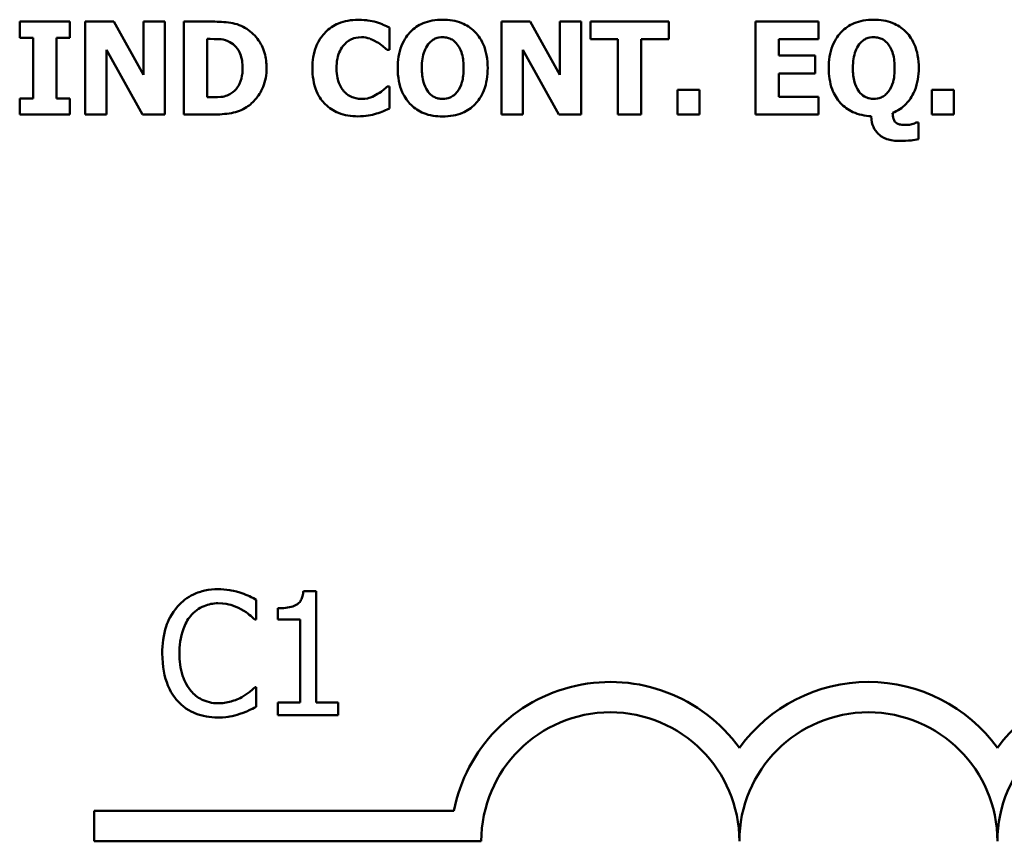
# Model space of a CAD drawing. Units: inches. Extents: x 0.05 to 2.15, y 0.02 to 1.68.
# Drawn here: x 1.94 to 2.01, y 0.45 to 0.5 of the extents above; entities that cross this region are included whole.
import ezdxf

# ---------------------------------------------------------------- set-up
doc = ezdxf.new("R2010")
doc.units = ezdxf.units.IN
doc.header["$LTSCALE"] = 0.1
doc.header["$MEASUREMENT"] = 0
doc.layers.add('Visible (ANSI)', color=7, linetype='Continuous', lineweight=50)

msp = doc.modelspace()

# ---------------------------------------------------------------- linework, layer by layer
at = {"layer": 'Visible (ANSI)'}
for p, q in [((1.946732663755314, 0.5037336644018835), (1.943504138699082, 0.5037336644018835)), ((1.943504138699082, 0.5037336644018835), (1.943504138699082, 0.5026882835478323)), ((1.946732663755314, 0.5026882835478323), (1.946732663755314, 0.5037336644018835)), ((1.94958193436217, 0.5037336644018835), (1.947734284480591, 0.5037336644018835)), ((1.947734284480591, 0.5037336644018835), (1.947734284480591, 0.497733664523283)), ((1.951497655555175, 0.5002960631748409), (1.94958193436217, 0.5037336644018835)), ((1.952873668493299, 0.5037336644018835), (1.951497655555175, 0.5037336644018835)), ((1.951497655555175, 0.5037336644018835), (1.951497655555175, 0.5002960631748409)), ((1.952873668493299, 0.497733664523283), (1.952873668493299, 0.5037336644018835)), ((1.955951464217086, 0.5037336644018835), (1.954094089862446, 0.5037336644018835)), ((1.954094089862446, 0.5037336644018835), (1.954094089862446, 0.497733664523283)), ((1.976470102375671, 0.5037336644018835), (1.974622452494093, 0.5037336644018835)), ((1.974622452494093, 0.5037336644018835), (1.974622452494093, 0.497733664523283)), ((1.978385823568677, 0.5002960631748409), (1.976470102375671, 0.5037336644018835)), ((1.9797618365068, 0.5037336644018835), (1.978385823568677, 0.5037336644018835)), ((1.978385823568677, 0.5037336644018835), (1.978385823568677, 0.5002960631748409)), ((1.9797618365068, 0.497733664523283), (1.9797618365068, 0.5037336644018835)), ((1.985416617591737, 0.5037336644018835), (1.980359891600048, 0.5037336644018835)), ((1.980359891600048, 0.5037336644018835), (1.980359891600048, 0.502591038817223)), ((1.985416617591737, 0.502591038817223), (1.985416617591737, 0.5037336644018835)), ((1.995082743814312, 0.5037336644018835), (1.9910276385479, 0.5037336644018835)), ((1.9910276385479, 0.5037336644018835), (1.9910276385479, 0.497733664523283)), ((1.995082743814312, 0.502591038817223), (1.995082743814312, 0.5037336644018835)), ((1.967377720063692, 0.5019200501760182), (1.967377720063692, 0.5033495477159763)), ((1.943504138699082, 0.5026882835478323), (1.944364754564975, 0.5026882835478323)), ((1.944364754564975, 0.5026882835478323), (1.944364754564975, 0.4987790453773341)), ((1.945872047889421, 0.4987790453773341), (1.945872047889421, 0.5026882835478323)), ((1.945872047889421, 0.5026882835478323), (1.946732663755314, 0.5026882835478323)), ((1.955601383186892, 0.4988568411618216), (1.955601383186892, 0.5026153499998753)), ((1.955601383186892, 0.5026153499998753), (1.955630556606075, 0.5026153499998753)), ((1.980359891600048, 0.502591038817223), (1.98213460793367, 0.502591038817223)), ((1.98213460793367, 0.502591038817223), (1.98213460793367, 0.497733664523283)), ((1.983641901258116, 0.502591038817223), (1.985416617591737, 0.502591038817223)), ((1.983641901258116, 0.497733664523283), (1.983641901258116, 0.502591038817223)), ((1.992525207399285, 0.5015359334901108), (1.992525207399285, 0.502591038817223)), ((1.992525207399285, 0.502591038817223), (1.995082743814312, 0.502591038817223)), ((1.949110297418714, 0.5019151879394875), (1.951424722007218, 0.497733664523283)), ((1.949110297418714, 0.497733664523283), (1.949110297418714, 0.5019151879394875)), ((1.967226990731247, 0.5019200501760182), (1.967377720063692, 0.5019200501760182)), ((1.975998465432216, 0.5019151879394875), (1.97831289002072, 0.497733664523283)), ((1.975998465432216, 0.497733664523283), (1.975998465432216, 0.5019151879394875)), ((1.994883392116563, 0.5015359334901108), (1.992525207399285, 0.5015359334901108)), ((1.994883392116563, 0.5003933079054504), (1.994883392116563, 0.5015359334901108)), ((1.992525207399285, 0.5003933079054504), (1.994883392116563, 0.5003933079054504)), ((1.992525207399285, 0.4988762901079436), (1.992525207399285, 0.5003933079054504)), ((1.967377720063692, 0.499542416512618), (1.967241577440838, 0.499542416512618)), ((1.967377720063692, 0.4981323679187815), (1.967377720063692, 0.499542416512618)), ((1.985985499265802, 0.4993187536322164), (1.985985499265802, 0.497733664523283)), ((1.98741013456923, 0.4993187536322164), (1.985985499265802, 0.4993187536322164)), ((1.98741013456923, 0.497733664523283), (1.98741013456923, 0.4993187536322164)), ((2.002410134265731, 0.4993187536322164), (2.002410134265731, 0.497733664523283)), ((2.003834769569159, 0.4993187536322164), (2.002410134265731, 0.4993187536322164)), ((2.003834769569159, 0.497733664523283), (2.003834769569159, 0.4993187536322164)), ((1.943504138699082, 0.4987790453773341), (1.943504138699082, 0.497733664523283)), ((1.944364754564975, 0.4987790453773341), (1.943504138699082, 0.4987790453773341)), ((1.946732663755314, 0.4987790453773341), (1.945872047889421, 0.4987790453773341)), ((1.946732663755314, 0.497733664523283), (1.946732663755314, 0.4987790453773341)), ((1.955630556606075, 0.4988568411618216), (1.955601383186892, 0.4988568411618216)), ((1.995082743814312, 0.4988762901079436), (1.992525207399285, 0.4988762901079436)), ((1.995082743814312, 0.497733664523283), (1.995082743814312, 0.4988762901079436)), ((1.943504138699082, 0.497733664523283), (1.946732663755314, 0.497733664523283)), ((1.947734284480591, 0.497733664523283), (1.949110297418714, 0.497733664523283)), ((1.951424722007218, 0.497733664523283), (1.952873668493299, 0.497733664523283)), ((1.954094089862446, 0.497733664523283), (1.955970913163208, 0.497733664523283)), ((1.974622452494093, 0.497733664523283), (1.975998465432216, 0.497733664523283)), ((1.97831289002072, 0.497733664523283), (1.9797618365068, 0.497733664523283)), ((1.98213460793367, 0.497733664523283), (1.983641901258116, 0.497733664523283)), ((1.985985499265802, 0.497733664523283), (1.98741013456923, 0.497733664523283)), ((1.9910276385479, 0.497733664523283), (1.995082743814312, 0.497733664523283)), ((2.002410134265731, 0.497733664523283), (2.003834769569159, 0.497733664523283)), ((2.001554380636369, 0.4972134052145227), (2.001403651303924, 0.4972134052145227)), ((2.001554380636369, 0.4961485754143496), (2.001554380636369, 0.4972134052145227)), ((1.962656923128392, 0.4669518398023677), (1.961827101400146, 0.4669518398023677)), ((1.962656923128392, 0.4597427635382304), (1.962656923128392, 0.4669518398023677)), ((1.958780099741743, 0.4651106728428218), (1.958780099741743, 0.4663943033287024)), ((1.960173940925906, 0.4658367668550371), (1.960173940925906, 0.46510418986057)), ((1.958695820972468, 0.4651106728428218), (1.958780099741743, 0.4651106728428218)), ((1.960173940925906, 0.46510418986057), (1.961626128950337, 0.46510418986057)), ((1.961626128950337, 0.46510418986057), (1.961626128950337, 0.4597427635382304)), ((1.958780099741743, 0.4607411428050264), (1.95870230395472, 0.4607411428050264)), ((1.958780099741743, 0.4594704782836497), (1.958780099741743, 0.4607411428050264)), ((1.961626128950337, 0.4597427635382304), (1.960173940925906, 0.4597427635382304)), ((1.960173940925906, 0.4597427635382304), (1.960173940925906, 0.4589259077744882)), ((1.964076696241563, 0.4597427635382304), (1.962656923128392, 0.4597427635382304)), ((1.964076696241563, 0.4589259077744882), (1.964076696241563, 0.4597427635382304)), ((1.960173940925906, 0.4589259077744882), (1.964076696241563, 0.4589259077744882)), ((1.94831348086782, 0.450785217237418), (1.94831348086782, 0.4527449524755981)), ((1.94831348086782, 0.4527449524755981), (1.971542028285103, 0.4527449524755981)), ((1.973313480868058, 0.450785217237418), (1.94831348086782, 0.450785217237418))]:
    msp.add_line(p, q, dxfattribs=at)
for centre, radius, start, end in [((1.981646814201154, 0.450785217237418), 0.0102930685712757, 35.9425146929506, 169.0242400062523), ((1.99831348086782, 0.450785217237418), 0.0102930685715874, 35.94251469295033, 144.0574853083071), ((2.014980147534564, 0.4507852172374179), 0.010293068571553, 35.94251469146898, 144.0574853069107), ((1.981646814201154, 0.450785217237418), 0.0083333333330956, 0, 180), ((1.99831348086782, 0.450785217237418), 0.008333333333571, 0, 180), ((2.014980147534564, 0.450785217237418), 0.0083333333331727, 0, 180)]:
    msp.add_arc(centre, radius, start, end, dxfattribs=at)
for points, knots in [([(1.958173506311511, 0.5032620274584279), (1.958014678719836, 0.5033636771171004), (1.957847318602714, 0.503448942720719), (1.957497399266626, 0.5035808795195723), (1.957318885010658, 0.5036267662015657), (1.956743976952288, 0.5037103431439719), (1.956347020764434, 0.5037336644018835), (1.955951464217086, 0.5037336644018835)], [-0.0439782355563636, -0.0439782355563636, -0.0439782355563636, -0.0439782355563636, -0.0332013652165313, -0.0332013652165313, -0.0226060566809356, -0.0226060566809356, 0, 0, 0, 0]), ([(1.965350167430486, 0.5038503580786148), (1.964915948314553, 0.5038503580786148), (1.964484032796146, 0.5037846908181575), (1.963766919577294, 0.5034829406922618), (1.963488511667503, 0.5032931854563624), (1.96307049510529, 0.5028675557169358), (1.962832107168754, 0.502579256016661), (1.96247601299188, 0.501689455761122), (1.962408514329551, 0.5012081422952104), (1.962408514329551, 0.5007288022260528)], [-0.138870024933914, -0.138870024933914, -0.138870024933914, -0.138870024933914, -0.0919007574457691, -0.0919007574457691, -0.0547446243423199, -0.0547446243423199, -0.0273942849523627, -0.0273942849523627, 0, 0, 0, 0]), ([(1.966541415380451, 0.5036996287461702), (1.966360622702458, 0.5037465009219463), (1.966176839047785, 0.5037823972145489), (1.965891744326392, 0.5038234701828852), (1.965683199483281, 0.5038503580786148), (1.965350167430486, 0.5038503580786148)], [-0.0541324445426658, -0.0541324445426658, -0.0541324445426658, -0.0541324445426658, -0.0190327818172296, -0.0190327818172296, 0, 0, 0, 0]), ([(1.967377720063692, 0.5033495477159763), (1.96725688326679, 0.5034119150950223), (1.967110073681385, 0.5034781256534342), (1.96691207249399, 0.5035641261691715), (1.966740046238773, 0.5036381477662133), (1.966541415380451, 0.5036996287461702)], [-0.0316937682075028, -0.0316937682075028, -0.0316937682075028, -0.0316937682075028, -0.0118830955881648, -0.0118830955881648, 0, 0, 0, 0]), ([(1.970820183527265, 0.5038600825516757), (1.970594231218642, 0.5038600825516757), (1.970367575411615, 0.503842580198461), (1.969941530165603, 0.5037640102945158), (1.969742537832111, 0.5037068774920096), (1.969244326503427, 0.5034961664212028), (1.968974143787494, 0.503311846336892), (1.968573986506048, 0.5029007014239675), (1.968340266401953, 0.5026178573985095), (1.967983974907185, 0.5017175611447576), (1.967917428318574, 0.50122288895908), (1.967917428318574, 0.5007336644625832)], [-0.1426382587398467, -0.1426382587398467, -0.1426382587398467, -0.1426382587398467, -0.1169022818639463, -0.1169022818639463, -0.0932983430231857, -0.0932983430231857, -0.055297644477546, -0.055297644477546, -0.0279591799747907, -0.0279591799747907, 0, 0, 0, 0]), ([(1.973727800972486, 0.5007336644625832), (1.973727800972486, 0.501009585372433), (1.973706783910051, 0.5012873987935514), (1.973610700332197, 0.5018031750236572), (1.973541206362798, 0.5020422589170477), (1.973264334151875, 0.5026754996733583), (1.97304019837136, 0.5029378144711212), (1.972635208074106, 0.503337840782982), (1.972360601135293, 0.5035172579228524), (1.971660373476895, 0.503799458883001), (1.971240415497028, 0.5038600825516757), (1.970820183527265, 0.5038600825516757)], [-0.072434937974119, -0.072434937974119, -0.072434937974119, -0.072434937974119, -0.0640714222656131, -0.0640714222656131, -0.0565346488336144, -0.0565346488336144, -0.0431272439036728, -0.0431272439036728, -0.0240162570719846, -0.0240162570719846, 0, 0, 0, 0]), ([(1.998656487664208, 0.5038600825516757), (1.998430535355586, 0.5038600825516757), (1.998203879548558, 0.503842580198461), (1.997777834302546, 0.5037640102945158), (1.997578841969054, 0.5037068774920095), (1.99708063064037, 0.5034961664212025), (1.996810447924437, 0.5033118463368917), (1.99641029064299, 0.5029007014239664), (1.996176570538896, 0.5026178573985085), (1.995820279044128, 0.5017175611447576), (1.995753732455517, 0.5012228889590804), (1.995753732455517, 0.5007336644625832)], [-0.1426382587392755, -0.1426382587392755, -0.1426382587392755, -0.1426382587392755, -0.1169022818635453, -0.1169022818635453, -0.0932983430229369, -0.0932983430229369, -0.0552976444775356, -0.0552976444775356, -0.0279591799748127, -0.0279591799748127, 0, 0, 0, 0]), ([(2.001564105109429, 0.5007336644625832), (2.001564105109429, 0.5010095853724322), (2.001543088046994, 0.5012873987935511), (2.001447004469141, 0.5018031750236571), (2.001377510499741, 0.5020422589170476), (2.001100638288818, 0.5026754996733601), (2.000876502508302, 0.5029378144711228), (2.000471512211049, 0.503337840782982), (2.000196905272236, 0.5035172579228524), (1.999496677613839, 0.503799458883001), (1.999076719633972, 0.5038600825516757), (1.998656487664208, 0.5038600825516757)], [-0.0724349379737334, -0.0724349379737334, -0.0724349379737334, -0.0724349379737334, -0.0640714222653484, -0.0640714222653484, -0.0565346488334673, -0.0565346488334673, -0.0431272439036679, -0.0431272439036679, -0.0240162570719825, -0.0240162570719825, 0, 0, 0, 0]), ([(1.959447412282495, 0.5007288022260528), (1.959447412282495, 0.5010608108169992), (1.959410000631044, 0.501393381522921), (1.959212521873222, 0.5020774241658652), (1.959062361842754, 0.5023351846678485), (1.958730192395399, 0.5028192261468087), (1.958476915995026, 0.5030664410508728), (1.958173506311511, 0.5032620274584279)], [-0.0448438924693009, -0.0448438924693009, -0.0448438924693009, -0.0448438924693009, -0.0335501519278011, -0.0335501519278011, -0.0206303963400825, -0.0206303963400825, 0, 0, 0, 0]), ([(1.955630556606075, 0.5026153499998753), (1.955810591727436, 0.5026153499998753), (1.956291986869624, 0.5026141107676797), (1.956706721112643, 0.5025728561039396), (1.956896301813176, 0.5025122447694793), (1.957074640855625, 0.5024159983021259)], [-0.0238188817153792, -0.0238188817153792, -0.0238188817153792, -0.0238188817153792, -0.011581613046217, -0.011581613046217, 0, 0, 0, 0]), ([(1.957074640855625, 0.5024159983021259), (1.957226038568981, 0.5023297368142835), (1.957361118520748, 0.5022226225985285), (1.957590542156925, 0.5019599250000192), (1.95767745811432, 0.501812563202705), (1.957859443766416, 0.5013638285928302), (1.957901221065805, 0.5010483348045736), (1.957901221065805, 0.5007385266991137)], [-0.0375781136014057, -0.0375781136014057, -0.0375781136014057, -0.0375781136014057, -0.0276496435857773, -0.0276496435857773, -0.0177055332270334, -0.0177055332270334, 0, 0, 0, 0]), ([(1.964474964855001, 0.5022652689696815), (1.964552334044199, 0.502345672244731), (1.964636758739498, 0.502420387788159), (1.964810845377952, 0.5025413493960992), (1.964898900319953, 0.5025895474957038), (1.965089358641585, 0.5026616128065914), (1.965284085104306, 0.5027271814400761), (1.965588417020479, 0.5027271814400761)], [-0.0531050026380429, -0.0531050026380429, -0.0531050026380429, -0.0531050026380429, -0.0343037234433165, -0.0343037234433165, -0.0173925690092539, -0.0173925690092539, 0, 0, 0, 0]), ([(1.965588417020479, 0.5027271814400761), (1.965769395127328, 0.5027271814400761), (1.965945646478767, 0.5026984141282907), (1.966178262075249, 0.502614853185865), (1.966364661592909, 0.5025483544641697), (1.966575451036164, 0.5024159983021259)], [-0.0531180251317996, -0.0531180251317996, -0.0531180251317996, -0.0531180251317996, -0.0142245354657274, -0.0142245354657274, 0, 0, 0, 0]), ([(1.966575451036164, 0.5024159983021259), (1.966705504612637, 0.5023373612558863), (1.966832501853876, 0.5022500716195916), (1.967043073470501, 0.5020766597000176), (1.967135852909818, 0.5019993004555217), (1.967226990731247, 0.5019200501760182)], [-0.0155897091924794, -0.0155897091924794, -0.0155897091924794, -0.0155897091924794, -0.006902316961247, -0.006902316961247, 0, 0, 0, 0]), ([(1.969886634113415, 0.5022749934427423), (1.969953408318356, 0.5023557436440667), (1.970027888315924, 0.5024325211057985), (1.970209151545922, 0.5025761402429589), (1.970290409061801, 0.5026147014653435), (1.970496212035278, 0.5027003350955052), (1.970658961718485, 0.5027271814400761), (1.970825045763795, 0.5027271814400761)], [-0.015428488960656, -0.015428488960656, -0.015428488960656, -0.015428488960656, -0.0127375298270821, -0.0127375298270821, -0.0094917031894948, -0.0094917031894948, 0, 0, 0, 0]), ([(1.970825045763795, 0.5027271814400761), (1.970930055716988, 0.5027271814400761), (1.971033457589643, 0.5027143486446075), (1.971229154795434, 0.5026639331133451), (1.971331592336994, 0.5026271654926405), (1.971560966240689, 0.5024923866453418), (1.971670917137263, 0.5023862831779521), (1.971763457414176, 0.5022652689696815)], [-0.0222238829354449, -0.0222238829354449, -0.0222238829354449, -0.0222238829354449, -0.0151998002458544, -0.0151998002458544, -0.0087063558959896, -0.0087063558959896, 0, 0, 0, 0]), ([(1.997722938250358, 0.5022749934427423), (1.997789712455299, 0.5023557436440667), (1.997864192452867, 0.5024325211057985), (1.998045455682867, 0.5025761402429598), (1.998126713198746, 0.5026147014653443), (1.998332516172221, 0.5027003350955052), (1.998495265855428, 0.5027271814400761), (1.998661349900739, 0.5027271814400761)], [-0.0154284889604105, -0.0154284889604105, -0.0154284889604105, -0.0154284889604105, -0.0127375298269659, -0.0127375298269659, -0.0094917031894955, -0.0094917031894955, 0, 0, 0, 0]), ([(1.998661349900739, 0.5027271814400761), (1.998765100581701, 0.5027271814400761), (1.998867301437926, 0.5027146545791932), (1.999044290557026, 0.5026696256273955), (1.999151417985891, 0.5026354121428533), (1.999392862876085, 0.5024970860397396), (1.999505051419751, 0.5023915544515559), (1.99959976155112, 0.5022701312062119)], [-0.0252354832991282, -0.0252354832991282, -0.0252354832991282, -0.0252354832991282, -0.0158988495650449, -0.0158988495650449, -0.0088006571679588, -0.0088006571679588, 0, 0, 0, 0]), ([(1.963964430019301, 0.5007239399895222), (1.963964430019301, 0.5009303527186809), (1.963980748027752, 0.5011402252683693), (1.964066575719734, 0.5015555646156177), (1.964129527571821, 0.5017154669689351), (1.964264748025452, 0.5019992276459198), (1.964356844143252, 0.5021445804163732), (1.964474964855001, 0.5022652689696815)], [-0.0258709386474152, -0.0258709386474152, -0.0258709386474152, -0.0258709386474152, -0.0179739683975772, -0.0179739683975772, -0.0096511155233891, -0.0096511155233891, 0, 0, 0, 0]), ([(1.969473344008325, 0.5007336644625832), (1.969473344008325, 0.5011811760432402), (1.969533263360926, 0.5015265836473889), (1.969702721663724, 0.5019833156638462), (1.969781079334994, 0.5021416610910538), (1.969886634113415, 0.5022749934427423)], [-0.0278710875208563, -0.0278710875208563, -0.0278710875208563, -0.0278710875208563, -0.0097187481410733, -0.0097187481410733, 0, 0, 0, 0]), ([(1.971763457414176, 0.5022652689696815), (1.971949600917594, 0.5020313963628237), (1.97203233574686, 0.5017540433410377), (1.972146472137487, 0.5013609068844339), (1.972171885282735, 0.5010340287800717), (1.972171885282735, 0.5007336644625832)], [-0.0233279043208172, -0.0233279043208172, -0.0233279043208172, -0.0233279043208172, -0.0171658207444707, -0.0171658207444707, 0, 0, 0, 0]), ([(1.997309648145268, 0.5007336644625832), (1.997309648145268, 0.5011811760432489), (1.997369567497872, 0.5015265836473956), (1.997539025800667, 0.5019833156638464), (1.997617383471938, 0.5021416610910538), (1.997722938250358, 0.5022749934427423)], [-0.0278710875204525, -0.0278710875204525, -0.0278710875204525, -0.0278710875204525, -0.0097187481410721, -0.0097187481410721, 0, 0, 0, 0]), ([(1.99959976155112, 0.5022701312062119), (1.999786149456113, 0.5020311723536559), (1.99986884434268, 0.5017533390937943), (1.999982481103878, 0.501361923583003), (2.000008189419679, 0.5010379086736747), (2.000008189419679, 0.5007385266991137)], [-0.0232314732630743, -0.0232314732630743, -0.0232314732630743, -0.0232314732630743, -0.0171096798461625, -0.0171096798461625, 0, 0, 0, 0]), ([(1.957901221065805, 0.5007385266991137), (1.957901221065805, 0.5005109470666357), (1.957880019428575, 0.5002784906363015), (1.957757339284674, 0.4997990396629098), (1.957659660249786, 0.4996203628106379), (1.957455635469189, 0.4993292846485722), (1.957314832760231, 0.4991958653721151), (1.957147574403582, 0.4990902285152842)], [-0.0279923595329047, -0.0279923595329047, -0.0279923595329047, -0.0279923595329047, -0.0203146012846476, -0.0203146012846476, -0.0113056659267959, -0.0113056659267959, 0, 0, 0, 0]), ([(1.958154057365389, 0.4982101637032691), (1.958386012106773, 0.4983574045391042), (1.95858724725554, 0.4985404153505263), (1.958888730528237, 0.4989085344535571), (1.959077559770259, 0.4991716206313125), (1.959379377771887, 0.4999016005305477), (1.959447412282495, 0.5003106593817062), (1.959447412282495, 0.5007288022260528)], [-0.0741617220877919, -0.0741617220877919, -0.0741617220877919, -0.0741617220877919, -0.0451388330263599, -0.0451388330263599, -0.0238968635544106, -0.0238968635544106, 0, 0, 0, 0]), ([(1.962408514329551, 0.5007288022260528), (1.962408514329551, 0.5002238462830731), (1.962477884473308, 0.4997094904285037), (1.962840840397176, 0.4988393174350592), (1.963060990196092, 0.4985713649117915), (1.963484786235243, 0.4981526877929266), (1.963766467769522, 0.4979685572486041), (1.964484374000873, 0.497679155761999), (1.964914659520484, 0.4976169708465516), (1.965345305193955, 0.4976169708465516)], [-0.0753107405271006, -0.0753107405271006, -0.0753107405271006, -0.0753107405271006, -0.058642936518385, -0.058642936518385, -0.0442178450020671, -0.0442178450020671, -0.0246114002388581, -0.0246114002388581, 0, 0, 0, 0]), ([(1.964504138274184, 0.4991680242997718), (1.964419953329224, 0.4992488418469328), (1.964347379763331, 0.4993400363441462), (1.964215761215703, 0.4995468654904183), (1.964159245805409, 0.4996633716668971), (1.964062762907013, 0.4999116965037525), (1.963964430019301, 0.5001981616911699), (1.963964430019301, 0.5007239399895222)], [-0.0834348788994863, -0.0834348788994863, -0.0834348788994863, -0.0834348788994863, -0.058023043237758, -0.058023043237758, -0.0300482297508394, -0.0300482297508394, 0, 0, 0, 0]), ([(1.967917428318574, 0.5007336644625832), (1.967917428318574, 0.5004542109301368), (1.967939288717906, 0.5001730380922519), (1.968039133157257, 0.499650429830196), (1.968111391107622, 0.4994083521487544), (1.968380816146876, 0.4988070244562027), (1.968592183003907, 0.4985433506532214), (1.969016016397726, 0.4981249933750681), (1.969288302652797, 0.4979474170387609), (1.969983890310278, 0.4976673584095119), (1.970402042682845, 0.4976072463734908), (1.970820183527265, 0.4976072463734908)], [-0.0776645493630865, -0.0776645493630865, -0.0776645493630865, -0.0776645493630865, -0.0672906756470612, -0.0672906756470612, -0.0579164103188851, -0.0579164103188851, -0.0428351021603178, -0.0428351021603178, -0.0238967492585826, -0.0238967492585826, 0, 0, 0, 0]), ([(1.969881771876884, 0.4992020599554851), (1.969715286758495, 0.4994197712641472), (1.969627616037604, 0.4996651294005106), (1.969500826245693, 0.5000877620402148), (1.969473344008325, 0.5004119333357996), (1.969473344008325, 0.5007336644625832)], [-0.0284586185680306, -0.0284586185680306, -0.0284586185680306, -0.0284586185680306, -0.0183869338956842, -0.0183869338956842, 0, 0, 0, 0]), ([(1.970820183527265, 0.4976072463734908), (1.971047224644601, 0.4976072463734908), (1.971274930747036, 0.4976248908486581), (1.971703174070237, 0.4977040412649755), (1.971903235628709, 0.4977616104307839), (1.97240596424389, 0.4979745203669505), (1.97267895976525, 0.4981613422760465), (1.973103779033431, 0.4985989476303762), (1.973320182472179, 0.498880233091743), (1.973662279270312, 0.4997491193353678), (1.973727800972486, 0.5002448531386702), (1.973727800972486, 0.5007336644625832)], [-0.1253923973915318, -0.1253923973915318, -0.1253923973915318, -0.1253923973915318, -0.1042239437819314, -0.1042239437819314, -0.0847923398607932, -0.0847923398607932, -0.0533277785492802, -0.0533277785492802, -0.0279355671616261, -0.0279355671616261, 0, 0, 0, 0]), ([(1.972171885282735, 0.5007336644625832), (1.972171885282735, 0.5002014258109257), (1.972102072696559, 0.4999374775873), (1.972001371195044, 0.4996025865473769), (1.971904708561577, 0.4993959094582203), (1.971768319650707, 0.499211784428546)], [-0.0199876723193991, -0.0199876723193991, -0.0199876723193991, -0.0199876723193991, -0.0130952040913093, -0.0130952040913093, 0, 0, 0, 0]), ([(1.995753732455517, 0.5007336644625832), (1.995753732455517, 0.5002697346597893), (1.995813971940579, 0.4998001684942316), (1.996098776393334, 0.4990355323049413), (1.996275447726405, 0.4987377976692505), (1.99674114985983, 0.4982298486548159), (1.997007112334655, 0.4980348787175709), (1.99768117375507, 0.4977241885076519), (1.998081003112517, 0.4976453300907908), (1.998486309385642, 0.4976266953196126)], [-0.0891584017944166, -0.0891584017944166, -0.0891584017944166, -0.0891584017944166, -0.0625585416802404, -0.0625585416802404, -0.0424042075132369, -0.0424042075132369, -0.0231877228184193, -0.0231877228184193, 0, 0, 0, 0]), ([(1.997718076013827, 0.4992069221920155), (1.997551898314044, 0.4994242314917318), (1.997464236093722, 0.4996689385731259), (1.997337336187605, 0.5000919382601835), (1.997309648145268, 0.5004136156714836), (1.997309648145268, 0.5007336644625832)], [-0.0284057591296243, -0.0284057591296243, -0.0284057591296243, -0.0284057591296243, -0.0182907884113457, -0.0182907884113457, 0, 0, 0, 0]), ([(2.000008189419679, 0.5007385266991137), (2.000008189419679, 0.5002062880474565), (1.999938376833503, 0.4999423398238309), (1.999837675331987, 0.4996074487839073), (1.99974101269852, 0.4994007716947509), (1.99960462378765, 0.4992166466650765)], [-0.0199876723194279, -0.0199876723194279, -0.0199876723194279, -0.0199876723194279, -0.01309520409131, -0.01309520409131, 0, 0, 0, 0]), ([(1.999876909033356, 0.4978357714904229), (2.000039810137423, 0.4979005393992687), (2.000195330743, 0.497980200937487), (2.000484825689912, 0.4981707754186878), (2.00061631112357, 0.4982790197322315), (2.001047408164216, 0.498719299582996), (2.001217656102535, 0.4990676825219447), (2.001493169099839, 0.4997512018340471), (2.001564105109429, 0.5002422442784189), (2.001564105109429, 0.5007336644625832)], [-0.053016945376919, -0.053016945376919, -0.053016945376919, -0.053016945376919, -0.0474947778122419, -0.0474947778122419, -0.0420992400384115, -0.0420992400384115, -0.0280846635249926, -0.0280846635249926, 0, 0, 0, 0]), ([(1.96559814149354, 0.4987401474850904), (1.965300965955332, 0.4987401474850904), (1.96507160346359, 0.4988194314266156), (1.964792321448809, 0.4989311372214133), (1.964638865754421, 0.4990361036420392), (1.964504138274184, 0.4991680242997718)], [-0.0171896939918517, -0.0171896939918517, -0.0171896939918517, -0.0171896939918517, -0.0107761555466179, -0.0107761555466179, 0, 0, 0, 0]), ([(1.967241577440838, 0.499542416512618), (1.967157062483823, 0.4994652506823), (1.967063992594917, 0.4993849931882845), (1.966910296271102, 0.4992556931063453), (1.966820597241821, 0.4991809277609124), (1.966619211164938, 0.4990610550961014)], [-0.0310545075360898, -0.0310545075360898, -0.0310545075360898, -0.0310545075360898, -0.0133938200846765, -0.0133938200846765, 0, 0, 0, 0]), ([(1.970825045763795, 0.4987401474850904), (1.970719331436184, 0.4987401474850904), (1.97061525609496, 0.4987531530148247), (1.970450948844263, 0.498795405701091), (1.970335194889077, 0.4988285472365925), (1.97008382022741, 0.4989759147112528), (1.96997410081071, 0.4990813221189439), (1.969881771876884, 0.4992020599554851)], [-0.0298127277022095, -0.0298127277022095, -0.0298127277022095, -0.0298127277022095, -0.0166485210803676, -0.0166485210803676, -0.0086864723577623, -0.0086864723577623, 0, 0, 0, 0]), ([(1.971768319650707, 0.499211784428546), (1.971705881017861, 0.4991274078976743), (1.971634388991875, 0.4990507480805892), (1.97146237923055, 0.498913602956416), (1.971375868415952, 0.4988682242091999), (1.971145515981911, 0.4987721527480355), (1.970988473899064, 0.4987401474850904), (1.970825045763795, 0.4987401474850904)], [-0.0187574376234069, -0.0187574376234069, -0.0187574376234069, -0.0187574376234069, -0.0142637043726238, -0.0142637043726238, -0.0093399179305894, -0.0093399179305894, 0, 0, 0, 0]), ([(1.998661349900739, 0.4987450097216208), (1.998555635573127, 0.4987450097216208), (1.998451560231903, 0.4987580152513552), (1.998287252981207, 0.4988002679376215), (1.99817149902602, 0.498833409473123), (1.997920124364354, 0.4989807769477832), (1.997810404947653, 0.4990861843554743), (1.997718076013827, 0.4992069221920155)], [-0.0298127277021977, -0.0298127277021977, -0.0298127277021977, -0.0298127277021977, -0.0166485210803773, -0.0166485210803773, -0.0086864723577708, -0.0086864723577708, 0, 0, 0, 0]), ([(1.99960462378765, 0.4992166466650765), (1.999542185154805, 0.4991322701342045), (1.999470693128818, 0.4990556103171197), (1.999298683367493, 0.4989184651929465), (1.999212172552896, 0.4988730864457304), (1.998981820118854, 0.498777014984566), (1.998824778036007, 0.4987450097216208), (1.998661349900739, 0.4987450097216208)], [-0.018757437623437, -0.018757437623437, -0.018757437623437, -0.018757437623437, -0.0142637043726364, -0.0142637043726364, -0.0093399179305867, -0.0093399179305867, 0, 0, 0, 0]), ([(1.957147574403582, 0.4990902285152842), (1.957045847609638, 0.4990260623837198), (1.956937981157901, 0.4989737402865516), (1.956660098759377, 0.4988831485888643), (1.956563625848583, 0.4988777626758313), (1.956211401635543, 0.498860520931137), (1.955902073604023, 0.4988568411618216), (1.955630556606075, 0.4988568411618216)], [-0.0232344262063628, -0.0232344262063628, -0.0232344262063628, -0.0232344262063628, -0.0200586568453963, -0.0200586568453963, -0.0155171964327151, -0.0155171964327151, 0, 0, 0, 0]), ([(1.966619211164938, 0.4990610550961014), (1.966480476628444, 0.4989697823747236), (1.966320120989389, 0.4988972709604699), (1.966084313879537, 0.4988101710370109), (1.965885198665836, 0.4987401474850904), (1.96559814149354, 0.4987401474850904)], [-0.0481885734446165, -0.0481885734446165, -0.0481885734446165, -0.0481885734446165, -0.0164053173967331, -0.0164053173967331, 0, 0, 0, 0]), ([(1.955970913163208, 0.497733664523283), (1.956378619547677, 0.497733664523283), (1.95678891578196, 0.4977581290802271), (1.957536949155582, 0.4978921835180984), (1.957858158572091, 0.4980190623992641), (1.958154057365389, 0.4982101637032691)], [-0.0434311618936472, -0.0434311618936472, -0.0434311618936472, -0.0434311618936472, -0.0201307420634175, -0.0201307420634175, 0, 0, 0, 0]), ([(1.966546277616981, 0.4977920113616487), (1.96669995404318, 0.4978368336526235), (1.9668500235758, 0.4978917045181792), (1.967009917694972, 0.4979635670436496), (1.967192655850348, 0.4980452788772082), (1.967377720063692, 0.4981323679187815)], [-0.1346232454156323, -0.1346232454156323, -0.1346232454156323, -0.1346232454156323, -0.0116889933495459, -0.0116889933495459, 0, 0, 0, 0]), ([(1.965345305193955, 0.4976169708465516), (1.965576960197483, 0.4976169708465516), (1.965826380934448, 0.4976264518432309), (1.966197127836644, 0.4976925255485728), (1.96637320670399, 0.4977382996989961), (1.966546277616981, 0.4977920113616487)], [-0.021522040491364, -0.021522040491364, -0.021522040491364, -0.021522040491364, -0.0103563753430201, -0.0103563753430201, 0, 0, 0, 0]), ([(1.998486309385642, 0.4976266953196126), (1.998500054749349, 0.4973059701664367), (1.99857473422751, 0.497081612878474), (1.998706109591304, 0.496772279606006), (1.998809276540456, 0.4966200354265534), (1.998943359619506, 0.4964889319714826)], [-0.0192067023477211, -0.0192067023477211, -0.0192067023477211, -0.0192067023477211, -0.0107171699227219, -0.0107171699227219, 0, 0, 0, 0]), ([(2.000727800426188, 0.4970578136455476), (2.000617143695258, 0.4970578136455476), (2.000499642511958, 0.4970648842653038), (2.000312375643257, 0.4971016537264418), (2.000231786211814, 0.4971257980847165), (2.000097925038324, 0.497199101355383), (2.000058264415346, 0.4972371431429352), (1.999985045213048, 0.4973262689090479), (1.999953483153589, 0.497392651125796), (1.999893231401834, 0.4975784666507411), (1.999879616318141, 0.4977125900327268), (1.999876909033356, 0.4978357714904229)], [-0.0201424099086849, -0.0201424099086849, -0.0201424099086849, -0.0201424099086849, -0.0163476513088091, -0.0163476513088091, -0.0136084982844848, -0.0136084982844848, -0.011129934689486, -0.011129934689486, -0.0070415203364062, -0.0070415203364062, 0, 0, 0, 0]), ([(2.001403651303924, 0.4972134052145227), (2.001339584526135, 0.4971778125601953), (2.00123524928954, 0.4971433443112617), (2.001053379921081, 0.4970951379726339), (2.0009060276579, 0.4970578136455476), (2.000727800426188, 0.4970578136455476)], [-0.0303840528825536, -0.0303840528825536, -0.0303840528825536, -0.0303840528825536, -0.0101856862923469, -0.0101856862923469, 0, 0, 0, 0]), ([(1.998943359619506, 0.4964889319714826), (1.999019394186382, 0.4964145503299739), (1.999103445858513, 0.4963502416188306), (1.999290957890248, 0.4962364242720567), (1.999393705522117, 0.496189054918208), (1.99962453117511, 0.4961064968379404), (1.999873752860861, 0.4960318817376183), (2.000304785848038, 0.4960318817376183)], [-0.0655149977370612, -0.0655149977370612, -0.0655149977370612, -0.0655149977370612, -0.0456911105009455, -0.0456911105009455, -0.024633535217161, -0.024633535217161, 0, 0, 0, 0]), ([(2.000304785848038, 0.4960318817376183), (2.000559284223948, 0.4960318817376183), (2.000867062598725, 0.4960369238306496), (2.001231663175605, 0.4960806758998752), (2.00139424864516, 0.4961101437364597), (2.001554380636369, 0.4961485754143496)], [-0.0209864125750052, -0.0209864125750052, -0.0209864125750052, -0.0209864125750052, -0.0094114179390377, -0.0094114179390377, 0, 0, 0, 0]), ([(1.956310083503761, 0.4670685334829022), (1.956028159622204, 0.4670685334829022), (1.955746821091281, 0.4670429346954716), (1.955212076403544, 0.4669293486213172), (1.954964306201548, 0.4668466036863286), (1.954335312651795, 0.4665454333908526), (1.953997957562942, 0.4662889487325452), (1.95371040762074, 0.4659664265000755)], [-0.0560015917496174, -0.0560015917496174, -0.0560015917496174, -0.0560015917496174, -0.0398551454685293, -0.0398551454685293, -0.0246941942448667, -0.0246941942448667, 0, 0, 0, 0]), ([(1.957716890652427, 0.4668610780508408), (1.95742339175987, 0.4669504038007497), (1.957165150299965, 0.4669937060137414), (1.956816414341809, 0.467051295438024), (1.95656235676581, 0.4670685334829022), (1.956310083503761, 0.4670685334829022)], [-0.0201973989401264, -0.0201973989401264, -0.0201973989401264, -0.0201973989401264, -0.0144174169261565, -0.0144174169261565, 0, 0, 0, 0]), ([(1.958780099741743, 0.4663943033287024), (1.958534734537362, 0.4665259627066629), (1.958345072968052, 0.4666123663665628), (1.958072883711403, 0.4667337037460329), (1.957896378575791, 0.4668027444757476), (1.957716890652427, 0.4668610780508408)], [-0.0170319629766492, -0.0170319629766492, -0.0170319629766492, -0.0170319629766492, -0.0107858752462133, -0.0107858752462133, 0, 0, 0, 0]), ([(1.961827101400146, 0.4669518398023677), (1.961818452034711, 0.4668437227344323), (1.961801971847611, 0.4667342750384343), (1.961749566817974, 0.4665390328355417), (1.961716197467505, 0.466450490044242), (1.961621129268913, 0.4662800117646862), (1.961558587172255, 0.4662015667851528), (1.961435368478797, 0.466099451554697), (1.961336058228394, 0.4660259847104017), (1.960865601492556, 0.4658666823856699), (1.960515737889929, 0.4658367668550371), (1.960173940925906, 0.4658367668550371)], [-0.1005438135461472, -0.1005438135461472, -0.1005438135461472, -0.1005438135461472, -0.0762723394815662, -0.0762723394815662, -0.0553229370284209, -0.0553229370284209, -0.0326179861172327, -0.0326179861172327, -0.0195336964939003, -0.0195336964939003, 0, 0, 0, 0]), ([(1.954533746366734, 0.4653375772216391), (1.954654757525854, 0.4654791374455158), (1.954789476064265, 0.4656065950490951), (1.955086324937781, 0.4658252052433762), (1.955244407809001, 0.4659142297725706), (1.955696604138608, 0.4661033202200464), (1.955994402002335, 0.4661609159676332), (1.956303600521509, 0.4661609159676332)], [-0.0385682893952957, -0.0385682893952957, -0.0385682893952957, -0.0385682893952957, -0.0280114392602311, -0.0280114392602311, -0.017670695370746, -0.017670695370746, 0, 0, 0, 0]), ([(1.956303600521509, 0.4661609159676332), (1.95675157038705, 0.4661609159676332), (1.957018916192309, 0.4660870254153282), (1.957360961841304, 0.4659853361683296), (1.957584001616714, 0.4658949690656452), (1.957794686439451, 0.4657784200147698)], [-0.0203942810788819, -0.0203942810788819, -0.0203942810788819, -0.0203942810788819, -0.0137601933590021, -0.0137601933590021, 0, 0, 0, 0]), ([(1.95371040762074, 0.4659664265000755), (1.953300504094302, 0.4655018691701127), (1.953084258470059, 0.4650079950237133), (1.952777408734932, 0.4641146350353693), (1.952712028353944, 0.4635057164235105), (1.952712028353944, 0.4629194248416722)], [-0.0539151519102698, -0.0539151519102698, -0.0539151519102698, -0.0539151519102698, -0.0335065639020549, -0.0335065639020549, 0, 0, 0, 0]), ([(1.957794686439451, 0.4657784200147698), (1.958103007129773, 0.4656085290221432), (1.958196629904535, 0.4655339746300639), (1.958449578978223, 0.465325663628204), (1.958583233585653, 0.4652130250126531), (1.958695820972468, 0.4651106728428218)], [-0.0188313320396152, -0.0188313320396152, -0.0188313320396152, -0.0188313320396152, -0.0086957976568504, -0.0086957976568504, 0, 0, 0, 0]), ([(1.953820618319022, 0.4629194248416722), (1.953820618319022, 0.4633959218574504), (1.953874359604274, 0.4639620866483761), (1.954186157842414, 0.4648125848100714), (1.95433324118521, 0.4650946574824851), (1.954533746366734, 0.4653375772216391)], [-0.0517877902688425, -0.0517877902688425, -0.0517877902688425, -0.0517877902688425, -0.0180011003854736, -0.0180011003854736, 0, 0, 0, 0]), ([(1.952712028353944, 0.4629194248416722), (1.952712028353944, 0.4620584798423673), (1.952854397080431, 0.4613960290379072), (1.953231608463042, 0.4604815890080562), (1.95344003918924, 0.4601328241154343), (1.953716890602992, 0.4598335252897573)], [-0.0565393026810299, -0.0565393026810299, -0.0565393026810299, -0.0565393026810299, -0.0233005597948298, -0.0233005597948298, 0, 0, 0, 0]), ([(1.954559678295741, 0.4605012724617053), (1.954221762506968, 0.4609029459464741), (1.954071188404246, 0.4613443758400061), (1.953869142175789, 0.4619505145253794), (1.953820618319022, 0.4624484602662823), (1.953820618319022, 0.4629194248416722)], [-0.0364473308954231, -0.0364473308954231, -0.0364473308954231, -0.0364473308954231, -0.026915625483534, -0.026915625483534, 0, 0, 0, 0]), ([(1.956303600521509, 0.4597038656447189), (1.95611987482562, 0.4597038656447189), (1.955938234512824, 0.4597237631542407), (1.955550098615481, 0.4598148713883183), (1.955378189387069, 0.4598861540956888), (1.954982535024938, 0.460086937938288), (1.954754091270504, 0.4602732110874645), (1.954559678295741, 0.4605012724617053)], [-0.0323899498281418, -0.0323899498281418, -0.0323899498281418, -0.0323899498281418, -0.0253561977071525, -0.0253561977071525, -0.0171267399167311, -0.0171267399167311, 0, 0, 0, 0]), ([(1.95870230395472, 0.4607411428050264), (1.95857680152915, 0.4606156403794569), (1.958407723769322, 0.4604798200195379), (1.958203854293079, 0.4603155073073421), (1.958028741538167, 0.46020084788919), (1.957853033279718, 0.4600993275620862)], [-0.0149553815353321, -0.0149553815353321, -0.0149553815353321, -0.0149553815353321, -0.0115973345971059, -0.0115973345971059, 0, 0, 0, 0]), ([(1.953716890602992, 0.4598335252897573), (1.953874590000298, 0.4596609083818953), (1.954048967157972, 0.4595071294389446), (1.954488278105315, 0.4592029910907837), (1.954711829371829, 0.4591028320787913), (1.955313602013326, 0.4588627159016418), (1.955796536648481, 0.458783282164946), (1.956290634557005, 0.458783282164946)], [-0.0438623248831144, -0.0438623248831144, -0.0438623248831144, -0.0438623248831144, -0.0370252657466666, -0.0370252657466666, -0.0282376954721101, -0.0282376954721101, 0, 0, 0, 0]), ([(1.957853033279718, 0.4600993275620862), (1.957550778344986, 0.4599321227045748), (1.957262266535065, 0.4598480234924746), (1.956879216694927, 0.459737223951939), (1.956591803265247, 0.4597038656447189), (1.956303600521509, 0.4597038656447189)], [-0.0227852060650828, -0.0227852060650828, -0.0227852060650828, -0.0227852060650828, -0.0164707868046735, -0.0164707868046735, 0, 0, 0, 0]), ([(1.957716890652427, 0.4590166695260151), (1.958049147735734, 0.4591209070423467), (1.958222832063638, 0.4592056170486112), (1.958445779884571, 0.4593139944615646), (1.958613800444448, 0.4593934127556352), (1.958780099741743, 0.4594704782836497)], [-0.0141648781989131, -0.0141648781989131, -0.0141648781989131, -0.0141648781989131, -0.0104749187014188, -0.0104749187014188, 0, 0, 0, 0]), ([(1.956290634557005, 0.458783282164946), (1.956753570297071, 0.458783282164946), (1.95697861619044, 0.4588240249588839), (1.95728617734944, 0.4588841999682534), (1.957506693877344, 0.4589466039343208), (1.957716890652427, 0.4590166695260151)], [-0.0178987919646441, -0.0178987919646441, -0.0178987919646441, -0.0178987919646441, -0.0126625457839084, -0.0126625457839084, 0, 0, 0, 0])]:
    msp.add_open_spline(points, degree=3, knots=knots, dxfattribs=at)

doc.saveas('drawing.dxf')
